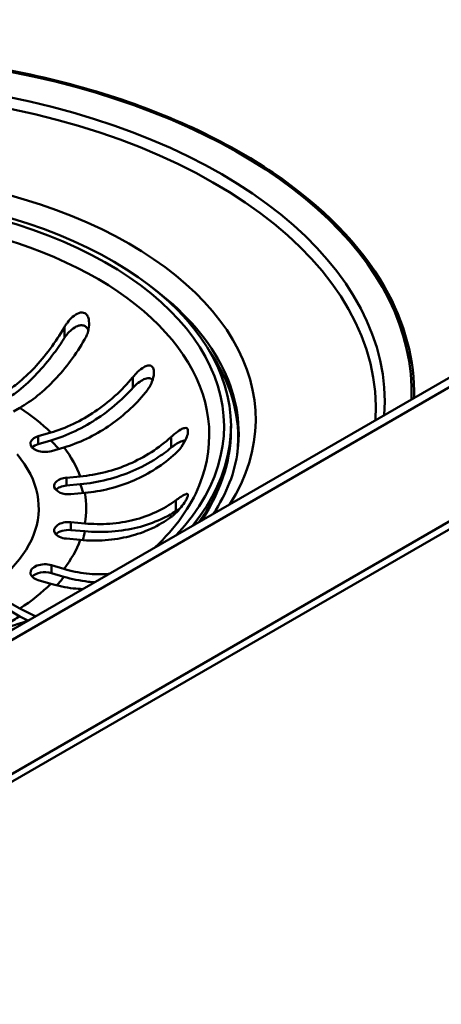
# Model space of a CAD drawing. Units: millimetres. Extents: x 0 to 2100, y 0 to 2970.
# Drawn here: x 1445 to 1489, y 1422 to 1524 of the extents above; entities that cross this region are included whole.
import ezdxf

# ---------------------------------------------------------------- set-up
doc = ezdxf.new("R2010")
doc.units = ezdxf.units.MM
doc.header["$LTSCALE"] = 10
doc.layers.add('Visible Edges(ISO)', color=7, linetype='Continuous', lineweight=50)
doc.layers.add('Visible Tangent Edges(ISO)', color=7, linetype='Continuous', lineweight=50)

msp = doc.modelspace()

# ---------------------------------------------------------------- linework, layer by layer
at = {"layer": 'Visible Edges(ISO)'}
for p, q in [((1405.35, 1423.27), (1705.16, 1596.37)), ((1678.2, 1595.7), (1405.26, 1438.12)), ((1705.87, 1595.96), (1406.05, 1422.86)), ((1481.94, 1486.55), (1481.96, 1486.42)), ((1445.27, 1483.77), (1444.62, 1483.39)), ((1467.15, 1481.87), (1467.15, 1481.38)), ((1447.19, 1480.83), (1448.49, 1481.21)), ((1447.19, 1480.01), (1448.49, 1480.39)), ((1449.85, 1479.67), (1448.55, 1479.29)), ((1450.1, 1476.53), (1451.54, 1476.66)), ((1450.1, 1475.72), (1451.54, 1475.85)), ((1452.01, 1474.95), (1450.57, 1474.82)), ((1450.57, 1471.93), (1452.01, 1471.79)), ((1450.57, 1471.11), (1452.01, 1470.98)), ((1451.54, 1470.08), (1450.1, 1470.22)), ((1448.55, 1467.46), (1449.85, 1467.08)), ((1448.55, 1466.65), (1449.85, 1466.26)), ((1448.49, 1465.54), (1447.19, 1465.92)), ((1444.24, 1463.58), (1445.27, 1462.98)), ((1444.24, 1462.76), (1445.27, 1462.16))]:
    msp.add_line(p, q, dxfattribs=at)
for centre, major_axis, start_param, end_param in [((1425.15, 1483.77), (57, 0), 6.244016, 10.443363), ((1425.15, 1481.87), (-42, 0), 2.701438, 8.294136), ((1425.15, 1480.65), (42.75, 0), 6.219733, 6.668616), ((1447.87, 1480.06), (-1.5, 0), 5.183628, 8.325221), ((1425.15, 1481.38), (42, 0), 5.88303, 6.283185), ((1447.87, 1479.24), (1.5, 0), 2.042035, 2.65071), ((1450.33, 1475.68), (-1.5, 0), 4.869469, 8.011061), ((1450.33, 1474.86), (1.5, 0), 1.727876, 2.65071), ((1425.15, 1480.65), (41.7, 0), 5.920597, 6.059177), ((1450.33, 1471.07), (-1.5, 0), 4.555309, 7.696902), ((1450.33, 1470.25), (1.5, 0), 1.413717, 2.65071), ((1447.87, 1466.69), (-1.5, 0), 4.24115, 7.382743), ((1447.87, 1465.87), (1.5, 0), 1.099557, 2.65071), ((1221.29, 1563.83), (400, 0), 5.245107, 5.750467), ((1221.29, 1539.33), (-400, 0), 2.103514, 2.608875)]:
    msp.add_ellipse(centre, major_axis=major_axis, ratio=0.57735, start_param=start_param, end_param=end_param, dxfattribs=at)
for points in [[(1536.28, 1513.76), (1460.87, 1557.3), (1422.27, 1579.59), (1332.52, 1631.43)], [(1467.84, 1479.3), (1467.56, 1477.11), (1466.73, 1474.92), (1465.31, 1472.78)], [(1463.86, 1475.73), (1462.96, 1473.51), (1461.42, 1471.33), (1459.27, 1469.3)], [(1445.27, 1462.98), (1445.8, 1462.67), (1446.38, 1462.4), (1446.95, 1462.18)], [(1445.27, 1462.16), (1445.54, 1462.01), (1445.82, 1461.86), (1446.1, 1461.72)]]:
    msp.add_open_spline(points, degree=3, dxfattribs=at)
for points, knots in [([(1419.4, 1520.37), (1421.15, 1520.47), (1422.9, 1520.52), (1432.58, 1520.56), (1440.43, 1519.7), (1455.21, 1516.27), (1461.98, 1513.71), (1467.71, 1510.48), (1469.03, 1509.74), (1470.29, 1508.96), (1476.64, 1504.67), (1480.57, 1500.66), (1485.18, 1492.6), (1486.21, 1488.7), (1486.12, 1484.8)], [-10.621026, -10.621026, -10.621026, -10.621026, -10.092271, -10.092271, -7.71556, -7.71556, -5.307617, -5.307617, -5.307617, -4.754488, -4.754488, -2.377221, -2.377221, -0.342278, -0.342278, -0.342278, -0.342278]), ([(1452.02, 1490.91), (1452.06, 1490.99), (1452.1, 1491.06), (1452.2, 1491.28), (1452.26, 1491.42), (1452.36, 1491.75), (1452.4, 1491.93), (1452.47, 1492.42), (1452.46, 1492.71), (1452.38, 1493.1), (1452.32, 1493.25), (1452.17, 1493.46), (1452.1, 1493.53), (1451.93, 1493.63), (1451.84, 1493.65), (1451.62, 1493.67), (1451.5, 1493.64), (1451.17, 1493.52), (1450.96, 1493.38), (1450.55, 1493.02), (1450.36, 1492.82), (1450.14, 1492.51), (1450.07, 1492.43), (1449.97, 1492.27), (1449.93, 1492.21), (1449.89, 1492.14)], [0, 0, 0, 0, 0.0259933, 0.0259933, 0.0718052, 0.0718052, 0.1284099, 0.1284099, 0.2213182, 0.2213182, 0.2809966, 0.2809966, 0.324752, 0.324752, 0.3664972, 0.3664972, 0.418696, 0.418696, 0.5079827, 0.5079827, 0.5908057, 0.5908057, 0.6226459, 0.6226459, 0.6460598, 0.6460598, 0.6460598, 0.6460598]), ([(1443.63, 1485.29), (1444.08, 1485.57), (1444.54, 1485.9), (1445.63, 1486.78), (1446.24, 1487.35), (1447.32, 1488.49), (1447.89, 1489.17), (1448.95, 1490.6), (1449.44, 1491.35), (1449.87, 1492.09), (1449.88, 1492.12), (1449.89, 1492.14)], [6.0271347, 6.0271347, 6.0271347, 6.0271347, 6.2084608, 6.2084608, 6.4569495, 6.4569495, 6.7051813, 6.7051813, 6.9534132, 6.9534132, 6.9610067, 6.9610067, 6.9610067, 6.9610067]), ([(1449.89, 1491.01), (1449.93, 1491.07), (1449.97, 1491.13), (1450.09, 1491.3), (1450.17, 1491.4), (1450.42, 1491.69), (1450.61, 1491.86), (1451.01, 1492.15), (1451.21, 1492.25), (1451.54, 1492.33), (1451.68, 1492.34), (1451.92, 1492.3), (1452.02, 1492.25), (1452.19, 1492.11), (1452.26, 1492.02), (1452.34, 1491.87), (1452.35, 1491.83), (1452.37, 1491.79)], [0, 0, 0, 0, 0.0214598, 0.0214598, 0.0599204, 0.0599204, 0.1371965, 0.1371965, 0.2143799, 0.2143799, 0.2700292, 0.2700292, 0.3165424, 0.3165424, 0.3637672, 0.3637672, 0.3802289, 0.3802289, 0.3802289, 0.3802289]), ([(1444, 1484.71), (1444.37, 1484.96), (1444.76, 1485.24), (1445.81, 1486.09), (1446.47, 1486.71), (1447.63, 1487.94), (1448.24, 1488.66), (1449.2, 1489.95), (1449.56, 1490.48), (1449.89, 1491.01)], [6.5210961, 6.5210961, 6.5210961, 6.5210961, 6.6721173, 6.6721173, 6.9391445, 6.9391445, 7.205894, 7.205894, 7.3852395, 7.3852395, 7.3852395, 7.3852395]), ([(1452.02, 1490.91), (1452, 1490.89), (1451.99, 1490.87), (1451.56, 1490.13), (1451.07, 1489.37), (1450.01, 1487.94), (1449.44, 1487.27), (1448.36, 1486.13), (1447.75, 1485.55), (1446.49, 1484.54), (1445.85, 1484.11), (1445.27, 1483.77)], [0.984539, 0.984539, 0.984539, 0.984539, 0.992132, 0.992132, 1.240364, 1.240364, 1.488596, 1.488596, 1.737085, 1.737085, 1.985573, 1.985573, 1.985573, 1.985573]), ([(1456.99, 1486.96), (1457.14, 1487.15), (1457.31, 1487.33), (1457.7, 1487.7), (1457.93, 1487.87), (1458.27, 1488.07), (1458.42, 1488.13), (1458.64, 1488.17), (1458.73, 1488.17), (1458.89, 1488.13), (1458.95, 1488.09), (1459, 1488.03), (1459.06, 1487.96), (1459.1, 1487.88), (1459.17, 1487.65), (1459.17, 1487.49), (1459.15, 1487.07), (1459.08, 1486.77), (1458.82, 1486.11), (1458.61, 1485.74), (1458.35, 1485.42), (1458.35, 1485.42), (1458.35, 1485.42)], [-0.2854381, -0.2854381, -0.2854381, -0.2854381, -0.2201544, -0.2201544, -0.1332599, -0.1332599, -0.0750583, -0.0750583, -0.0347681, -0.0347681, 0, 0, 0, 0.0369284, 0.0369284, 0.0886004, 0.0886004, 0.1712832, 0.1712832, 0.2708194, 0.2708194, 0.2708568, 0.2708568, 0.2708568, 0.2708568]), ([(1448.49, 1481.21), (1449.22, 1481.43), (1450.03, 1481.73), (1451.61, 1482.48), (1452.38, 1482.93), (1453.74, 1483.85), (1454.46, 1484.4), (1455.8, 1485.62), (1456.42, 1486.27), (1456.96, 1486.92), (1456.97, 1486.94), (1456.99, 1486.96)], [5.959972, 5.959972, 5.959972, 5.959972, 6.208461, 6.208461, 6.456949, 6.456949, 6.705181, 6.705181, 6.953413, 6.953413, 6.961007, 6.961007, 6.961007, 6.961007]), ([(1456.99, 1485.84), (1457.03, 1485.89), (1457.08, 1485.94), (1457.22, 1486.08), (1457.31, 1486.17), (1457.6, 1486.41), (1457.79, 1486.55), (1458.19, 1486.76), (1458.37, 1486.83), (1458.65, 1486.86), (1458.76, 1486.84), (1458.93, 1486.77), (1458.98, 1486.72), (1459.03, 1486.66)], [0, 0, 0, 0, 0.0214598, 0.0214598, 0.0599204, 0.0599204, 0.1371965, 0.1371965, 0.2143799, 0.2143799, 0.2700292, 0.2700292, 0.307721, 0.307721, 0.307721, 0.307721]), ([(1448.49, 1480.39), (1449.28, 1480.63), (1450.14, 1480.95), (1451.84, 1481.76), (1452.67, 1482.24), (1454.14, 1483.23), (1454.91, 1483.83), (1456.11, 1484.92), (1456.57, 1485.38), (1456.99, 1485.84)], [6.40509, 6.40509, 6.40509, 6.40509, 6.6721173, 6.6721173, 6.9391445, 6.9391445, 7.205894, 7.205894, 7.3852395, 7.3852395, 7.3852395, 7.3852395]), ([(1458.35, 1485.42), (1458.33, 1485.4), (1458.32, 1485.38), (1457.78, 1484.73), (1457.16, 1484.07), (1455.82, 1482.86), (1455.11, 1482.31), (1453.74, 1481.39), (1452.97, 1480.94), (1451.39, 1480.19), (1450.59, 1479.89), (1449.85, 1479.67)], [0.984539, 0.984539, 0.984539, 0.984539, 0.992132, 0.992132, 1.240364, 1.240364, 1.488596, 1.488596, 1.737085, 1.737085, 1.985573, 1.985573, 1.985573, 1.985573]), ([(1460.96, 1480.78), (1461.07, 1480.87), (1461.17, 1480.96), (1461.52, 1481.25), (1461.75, 1481.42), (1462.09, 1481.61), (1462.23, 1481.66), (1462.43, 1481.7), (1462.52, 1481.69), (1462.63, 1481.62), (1462.66, 1481.57), (1462.68, 1481.5), (1462.69, 1481.46), (1462.69, 1481.43), (1462.7, 1481.29), (1462.69, 1481.18), (1462.62, 1480.87), (1462.54, 1480.66), (1462.29, 1480.13), (1462.09, 1479.8), (1461.71, 1479.35), (1461.57, 1479.2), (1461.43, 1479.07)], [-0.281241, -0.281241, -0.281241, -0.281241, -0.2433988, -0.2433988, -0.1507184, -0.1507184, -0.0875013, -0.0875013, -0.0363703, -0.0363703, 0, 0, 0, 0.0179989, 0.0179989, 0.0593134, 0.0593134, 0.1238844, 0.1238844, 0.2155651, 0.2155651, 0.2635689, 0.2635689, 0.2635689, 0.2635689]), ([(1451.54, 1476.66), (1452.36, 1476.74), (1453.25, 1476.89), (1455, 1477.33), (1455.86, 1477.63), (1457.37, 1478.29), (1458.16, 1478.71), (1459.64, 1479.66), (1460.33, 1480.2), (1460.93, 1480.74), (1460.94, 1480.76), (1460.96, 1480.78)], [5.959972, 5.959972, 5.959972, 5.959972, 6.208461, 6.208461, 6.456949, 6.456949, 6.705181, 6.705181, 6.953413, 6.953413, 6.961007, 6.961007, 6.961007, 6.961007]), ([(1451.54, 1475.85), (1452.42, 1475.93), (1453.38, 1476.09), (1455.26, 1476.57), (1456.18, 1476.89), (1457.8, 1477.59), (1458.65, 1478.04), (1459.99, 1478.9), (1460.5, 1479.27), (1460.96, 1479.65)], [6.40509, 6.40509, 6.40509, 6.40509, 6.6721173, 6.6721173, 6.9391445, 6.9391445, 7.205894, 7.205894, 7.3852395, 7.3852395, 7.3852395, 7.3852395]), ([(1460.96, 1479.65), (1461.02, 1479.7), (1461.07, 1479.74), (1461.22, 1479.85), (1461.31, 1479.92), (1461.6, 1480.11), (1461.78, 1480.21), (1462.13, 1480.36), (1462.28, 1480.39), (1462.4, 1480.38), (1462.41, 1480.38), (1462.41, 1480.38)], [0, 0, 0, 0, 0.0214598, 0.0214598, 0.0599204, 0.0599204, 0.1371965, 0.1371965, 0.2143799, 0.2143799, 0.2168599, 0.2168599, 0.2168599, 0.2168599]), ([(1461.43, 1479.07), (1461.41, 1479.05), (1461.4, 1479.03), (1460.8, 1478.49), (1460.11, 1477.95), (1458.63, 1476.99), (1457.84, 1476.58), (1456.33, 1475.92), (1455.47, 1475.62), (1453.72, 1475.18), (1452.83, 1475.03), (1452.01, 1474.95)], [0.984539, 0.984539, 0.984539, 0.984539, 0.992132, 0.992132, 1.240364, 1.240364, 1.488596, 1.488596, 1.737085, 1.737085, 1.985573, 1.985573, 1.985573, 1.985573]), ([(1446.22, 1461.76), (1444.26, 1461.07), (1442.19, 1460.47), (1436.13, 1459.08), (1431.95, 1458.53), (1423.5, 1458.22), (1419.23, 1458.45), (1411.03, 1459.66), (1407.11, 1460.64), (1400.03, 1463.24), (1396.88, 1464.85), (1391.64, 1468.51), (1389.56, 1470.55), (1387.41, 1473.68), (1386.85, 1474.7), (1386.44, 1475.73)], [1.805378, 1.805378, 1.805378, 1.805378, 1.977549, 1.977549, 2.292037, 2.292037, 2.607189, 2.607189, 2.922055, 2.922055, 3.23581, 3.23581, 3.54922, 3.54922, 3.697149, 3.697149, 3.697149, 3.697149]), ([(1461.43, 1474.18), (1461.59, 1474.3), (1461.74, 1474.41), (1462.08, 1474.64), (1462.26, 1474.74), (1462.48, 1474.84), (1462.56, 1474.86), (1462.65, 1474.85), (1462.68, 1474.83), (1462.7, 1474.76), (1462.7, 1474.71), (1462.68, 1474.63), (1462.66, 1474.58), (1462.64, 1474.53), (1462.57, 1474.35), (1462.5, 1474.23), (1462.3, 1473.9), (1462.15, 1473.69), (1461.74, 1473.18), (1461.47, 1472.89), (1461.11, 1472.59), (1461.04, 1472.53), (1460.96, 1472.47)], [-0.2830976, -0.2830976, -0.2830976, -0.2830976, -0.2245111, -0.2245111, -0.1370463, -0.1370463, -0.0781235, -0.0781235, -0.0374971, -0.0374971, 0, 0, 0, 0.0266071, 0.0266071, 0.0726853, 0.0726853, 0.1449946, 0.1449946, 0.2406005, 0.2406005, 0.2661061, 0.2661061, 0.2661061, 0.2661061]), ([(1452.01, 1471.79), (1452.83, 1471.72), (1453.72, 1471.7), (1455.47, 1471.83), (1456.33, 1471.97), (1457.84, 1472.35), (1458.63, 1472.62), (1460.11, 1473.31), (1460.8, 1473.72), (1461.4, 1474.16), (1461.41, 1474.17), (1461.43, 1474.18)], [5.959972, 5.959972, 5.959972, 5.959972, 6.208461, 6.208461, 6.456949, 6.456949, 6.705181, 6.705181, 6.953413, 6.953413, 6.961007, 6.961007, 6.961007, 6.961007]), ([(1452.01, 1470.98), (1452.89, 1470.9), (1453.85, 1470.88), (1455.73, 1471.02), (1456.65, 1471.17), (1458.27, 1471.58), (1459.12, 1471.87), (1460.46, 1472.48), (1460.97, 1472.76), (1461.43, 1473.06)], [6.40509, 6.40509, 6.40509, 6.40509, 6.6721173, 6.6721173, 6.9391445, 6.9391445, 7.205894, 7.205894, 7.3852395, 7.3852395, 7.3852395, 7.3852395]), ([(1461.43, 1473.06), (1461.48, 1473.09), (1461.54, 1473.13), (1461.67, 1473.21), (1461.76, 1473.26), (1461.84, 1473.3)], [0, 0, 0, 0, 0.02145984, 0.02145984, 0.05723165, 0.05723165, 0.05723165, 0.05723165]), ([(1460.96, 1472.47), (1460.94, 1472.46), (1460.93, 1472.45), (1460.33, 1472.01), (1459.64, 1471.6), (1458.16, 1470.91), (1457.37, 1470.64), (1455.86, 1470.26), (1455, 1470.12), (1453.25, 1469.99), (1452.36, 1470.01), (1451.54, 1470.08)], [0.984539, 0.984539, 0.984539, 0.984539, 0.992132, 0.992132, 1.240364, 1.240364, 1.488596, 1.488596, 1.737085, 1.737085, 1.985573, 1.985573, 1.985573, 1.985573]), ([(1449.85, 1467.08), (1450.59, 1466.86), (1451.39, 1466.69), (1452.97, 1466.51), (1453.74, 1466.51), (1454.47, 1466.57), (1454.52, 1466.57), (1454.56, 1466.58)], [5.9599721, 5.9599721, 5.9599721, 5.9599721, 6.2084608, 6.2084608, 6.4569495, 6.4569495, 6.4736003, 6.4736003, 6.4736003, 6.4736003]), ([(1451.81, 1464.99), (1451.49, 1465), (1451.15, 1465.02), (1450.03, 1465.15), (1449.22, 1465.32), (1448.49, 1465.54)], [1.6316647, 1.6316647, 1.6316647, 1.6316647, 1.7370846, 1.7370846, 1.9855733, 1.9855733, 1.9855733, 1.9855733]), ([(1449.85, 1466.26), (1450.64, 1466.03), (1451.51, 1465.85), (1452.58, 1465.73), (1452.81, 1465.71), (1453.03, 1465.69)], [6.40509, 6.40509, 6.40509, 6.40509, 6.6721173, 6.6721173, 6.7432543, 6.7432543, 6.7432543, 6.7432543])]:
    msp.add_open_spline(points, degree=3, knots=knots, dxfattribs=at)
at = {"layer": 'Visible Tangent Edges(ISO)'}
for p, q in [((1406.76, 1437.97), (1679.7, 1595.55)), ((1449.89, 1492.14), (1449.89, 1491.01)), ((1456.99, 1486.96), (1456.99, 1485.84)), ((1447.19, 1480.83), (1447.19, 1480.01)), ((1460.96, 1480.78), (1460.96, 1479.65)), ((1450.1, 1476.53), (1450.1, 1475.72)), ((1461.43, 1474.18), (1461.43, 1473.06)), ((1450.57, 1471.93), (1450.57, 1471.11)), ((1448.55, 1467.46), (1448.55, 1466.65))]:
    msp.add_line(p, q, dxfattribs=at)
for centre, major_axis, start_param, end_param in [((1425.15, 1485.32), (-60.72, 0), 3.122227, 7.873348), ((1425.15, 1484.38), (-57.93, 0), 3.100798, 7.068583), ((1425.15, 1482.55), (-44.56, 0), 2.79345, 8.202124), ((1425.15, 1481.87), (-41.28, 0), 2.648891, 8.346683), ((1425.15, 1480.96), (-39.75, 0), 2.911751, 6.513027), ((1425.15, 1481.1), (42.8, 0), 6.21037, 6.947672), ((1425.15, 1473.37), (27, 0), 0.526823, 0.729814), ((1425.15, 1472.56), (27, 0), 0.462353, 0.526823), ((1425.15, 1473.37), (27, 0), 0.212664, 0.415655), ((1425.15, 1473.37), (22.08, 0), 2.687222, 6.737556), ((1425.15, 1472.56), (27, 0), 0.153257, 0.212664), ((1425.15, 1473.37), (27, 0), 6.18169, 6.384681), ((1425.15, 1472.56), (27, 0), 6.122417, 6.18169), ((1425.15, 1473.37), (27, 0), 5.867531, 6.070522), ((1425.15, 1473.37), (-27, 0), 2.411779, 2.61477), ((1425.15, 1472.56), (-27, 0), 2.662305, 2.725938), ((1425.15, 1472.56), (-27, 0), 2.339289, 2.411779)]:
    msp.add_ellipse(centre, major_axis=major_axis, ratio=0.57735, start_param=start_param, end_param=end_param, dxfattribs=at)

doc.saveas('drawing.dxf')
